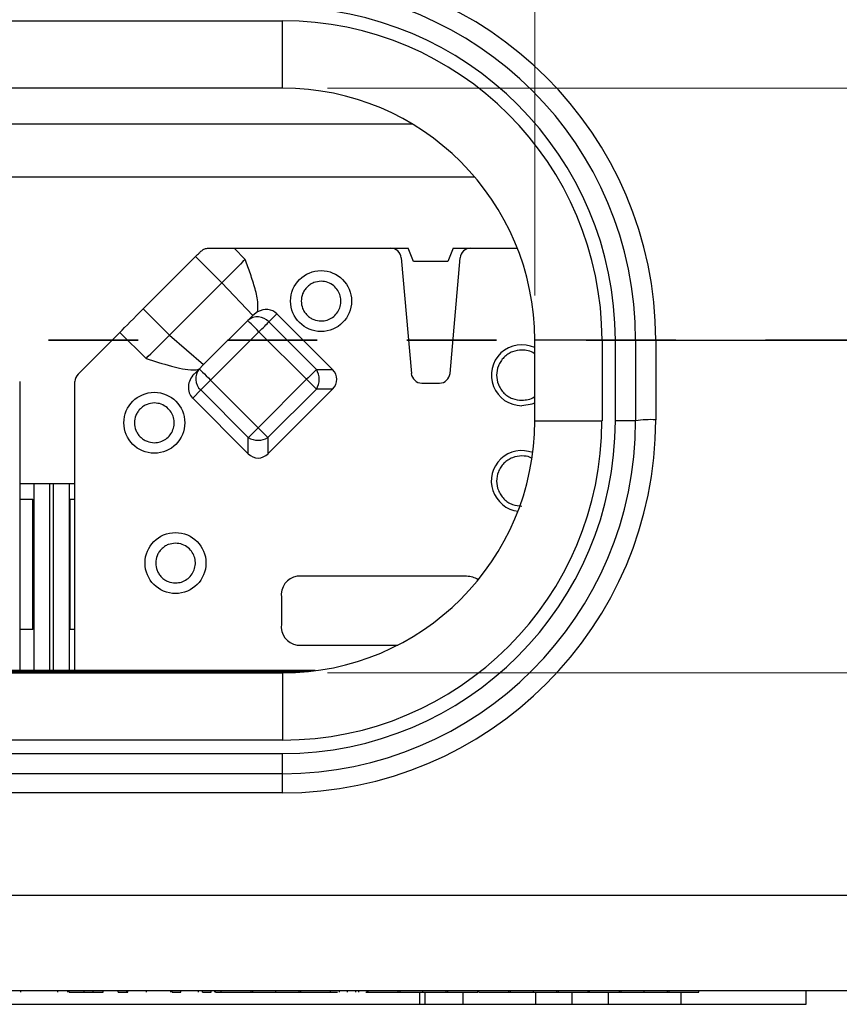
# Paper-space layout 'Sheet1(3)' of a CAD drawing. Units: inches. Extents: x 0.1 to 16.9, y 0.1 to 10.9.
# Drawn here: x 3.5 to 4.4, y 2.3 to 3.4 of the extents above; entities that cross this region are included whole.
import ezdxf

# ---------------------------------------------------------------- set-up
doc = ezdxf.new("R2010")
doc.units = ezdxf.units.IN
doc.header["$MEASUREMENT"] = 0
doc.linetypes.add('HIDDEN', pattern=[0.075, 0.05, -0.025])
doc.styles.add('SLDTEXTSTYLE0', font='TXT', dxfattribs={"width": 0.75})
doc.dimstyles.new('SLDDIMSTYLE0', dxfattribs={"dimtxt": 0.125, "dimasz": 0.13, "dimexe": 0, "dimexo": 0.0625, "dimgap": 0.03125, "dimtad": 0, "dimtih": 1, "dimtoh": 1, "dimdec": 3, "dimlfac": 0.666667, "dimrnd": 1e-09, "dimzin": 12, "dimdsep": 46, "dimtxsty": 'SLDTEXTSTYLE0', "dimsah": 1, "dimcen": 0.09, "dimadec": 0, "dimazin": 3, "dimtfac": 1, "dimtdec": 3, "dimtofl": 0, "dimtmove": 0, "dimatfit": 3, "dimfxl": 0, "dimfrac": 2, "dimtolj": 1, "dimtzin": 12, "dimarcsym": 0})

# ---------------------------------------------------------------- blocks, each defined once
blk = doc.blocks.new('_D_34')
at = {"color": 8, "linetype": 'Continuous', "lineweight": 18}
for p, q in [((3.0113, 3.0546), (3.0113, 3.9136)), ((4.0988, 3.0546), (4.0988, 3.9136)), ((3.0113, 3.7886), (3.4049, 3.7886)), ((4.0988, 3.7886), (3.7281, 3.7886))]:
    blk.add_line(p, q, dxfattribs=at)
for points in [[(3.0113, 3.7886), (3.1413, 3.7686), (3.1413, 3.8086)], [(4.0988, 3.7886), (3.9688, 3.8086), (3.9688, 3.7686)]]:
    blk.add_solid(points, dxfattribs=at)
at = {"color": 8, "linetype": 'Continuous', "lineweight": 18, "insert": (3.4049, 3.8505), "char_height": 0.125, "attachment_point": 1, "style": 'SLDTEXTSTYLE0'}
blk.add_mtext('.725', dxfattribs=at)
blk = doc.blocks.new('_D_35')
at = {"color": 8, "linetype": 'Continuous', "lineweight": 18}
for p, q in [((4.7141, 3.7886), (4.6275, 3.7886)), ((4.6275, 3.7886), (4.6275, 3.2858)), ((3.8675, 3.2858), (4.7525, 3.2858)), ((4.6275, 2.6333), (4.6275, 3.2858)), ((3.8675, 2.6333), (4.7525, 2.6333))]:
    blk.add_line(p, q, dxfattribs=at)
for points in [[(4.6275, 3.2858), (4.6075, 3.1558), (4.6475, 3.1558)], [(4.6275, 2.6333), (4.6475, 2.7633), (4.6075, 2.7633)]]:
    blk.add_solid(points, dxfattribs=at)
at = {"color": 8, "linetype": 'Continuous', "lineweight": 18, "insert": (4.7141, 3.8505), "char_height": 0.125, "attachment_point": 1, "style": 'SLDTEXTSTYLE0'}
blk.add_mtext('.435', dxfattribs=at)

psp = doc.layouts.new('Sheet1(3)')

# ---------------------------------------------------------------- linework, layer by layer
at = {"color": 7, "linetype": 'Continuous', "lineweight": 25}
for p, q in [((3.2925, 3.3608), (3.8175, 3.3608)), ((3.8175, 3.2858), (3.8175, 3.3608)), ((3.8175, 3.2858), (3.2925, 3.2858)), ((3.1483, 3.246), (3.9617, 3.246)), ((3.0785, 3.187), (4.0316, 3.187)), ((3.7348, 3.1072), (3.7633, 3.1072)), ((3.7758, 3.0947), (3.7633, 3.1072)), ((3.7633, 3.1072), (3.938, 3.1072)), ((3.938, 3.1072), (3.9575, 3.1072)), ((3.9635, 3.0925), (3.9575, 3.1072)), ((4.0078, 3.1072), (4.0019, 3.0925)), ((4.0078, 3.1072), (4.0273, 3.1072)), ((4.0273, 3.1072), (4.0794, 3.1072)), ((3.662, 3.0394), (3.7205, 3.0979)), ((3.7205, 3.0979), (3.7497, 3.0686)), ((3.9498, 3.0965), (3.9611, 2.9674)), ((4.0019, 3.0925), (3.9635, 3.0925)), ((4.0043, 2.9674), (4.0156, 3.0965)), ((3.7497, 3.0686), (3.6913, 3.0102)), ((3.7844, 3.0323), (3.7497, 3.0686)), ((3.6913, 3.0102), (3.662, 3.0394)), ((3.7895, 3.0361), (3.7844, 3.0323)), ((3.8111, 3.034), (3.8021, 3.025)), ((3.8732, 2.9719), (3.8111, 3.034)), ((3.7293, 2.9773), (3.7839, 3.0318)), ((3.8021, 3.025), (3.8553, 2.9719)), ((3.5893, 2.9666), (3.636, 3.0133)), ((3.636, 3.0133), (3.6652, 2.9841)), ((3.7371, 2.96), (3.7911, 3.014)), ((3.8443, 2.9609), (3.7911, 3.014)), ((3.6913, 3.0102), (3.7293, 2.9773)), ((4.1738, 3.0046), (4.0988, 3.0046)), ((4.0988, 2.9146), (4.0988, 3.0046)), ((4.1738, 3.0046), (4.1888, 3.0046)), ((4.1738, 3.0046), (4.1738, 2.9146)), ((4.2113, 3.0046), (4.1888, 3.0046)), ((4.1888, 2.9146), (4.1888, 3.0046)), ((4.2113, 3.0046), (4.2113, 2.9146)), ((4.2113, 3.0046), (4.2338, 3.0046)), ((4.2338, 3.0046), (4.8634, 3.0046)), ((4.2338, 3.0046), (4.2338, 2.9157)), ((4.2338, 3.0046), (4.8634, 3.0046)), ((3.7189, 2.9668), (3.7239, 2.9718)), ((3.7239, 2.9718), (3.7293, 2.9773)), ((3.8553, 2.9719), (3.8732, 2.9719)), ((3.5242, 2.9583), (3.5242, 2.6363)), ((3.5858, 2.6363), (3.5858, 2.9583)), ((3.7371, 2.96), (3.7902, 2.9069)), ((3.7902, 2.9069), (3.8443, 2.9609)), ((3.9728, 2.9567), (3.9925, 2.9567)), ((3.7261, 2.949), (3.7172, 2.94)), ((3.7792, 2.8959), (3.7261, 2.949)), ((3.8012, 2.8779), (3.8732, 2.9499)), ((3.8553, 2.9499), (3.8012, 2.8959)), ((3.8732, 2.9499), (3.8553, 2.9499)), ((3.7172, 2.94), (3.7792, 2.8779)), ((4.0988, 2.9146), (4.1738, 2.9146)), ((4.2113, 2.9146), (4.1888, 2.9146)), ((3.7792, 2.8779), (3.7792, 2.8959)), ((3.8012, 2.8959), (3.8012, 2.8779)), ((3.5858, 2.8444), (3.5242, 2.8444)), ((3.5398, 2.8444), (3.5398, 2.6363)), ((3.5793, 2.8444), (3.5793, 2.6363)), ((3.5389, 2.8267), (3.5242, 2.8267)), ((3.5389, 2.682), (3.5389, 2.8267)), ((3.5389, 2.8267), (3.5398, 2.8267)), ((3.5793, 2.8267), (3.5802, 2.8267)), ((3.5802, 2.8267), (3.5802, 2.682)), ((3.5858, 2.8267), (3.5802, 2.8267)), ((4.0228, 2.7411), (3.8339, 2.7411)), ((3.8161, 2.7175), (3.8161, 2.688)), ((3.5242, 2.682), (3.5389, 2.682)), ((3.5398, 2.682), (3.5389, 2.682)), ((3.5802, 2.682), (3.5793, 2.682)), ((3.5802, 2.682), (3.5858, 2.682)), ((3.8339, 2.6643), (3.9459, 2.6643)), ((3.2925, 2.6333), (3.8175, 2.6333)), ((3.3675, 2.6348), (3.7425, 2.6348)), ((3.387, 2.6363), (3.854, 2.6363)), ((3.7425, 2.6348), (3.7425, 2.6333)), ((3.7425, 2.6348), (3.8465, 2.6348)), ((3.8175, 2.6333), (3.8175, 2.5583)), ((3.8175, 2.5583), (3.2925, 2.5583)), ((3.2925, 2.5433), (3.8175, 2.5433)), ((3.8175, 2.5208), (3.8175, 2.5433)), ((3.8175, 2.5208), (3.2925, 2.5208)), ((3.8175, 2.4995), (3.8175, 2.5208)), ((3.8175, 2.4995), (3.2925, 2.4995)), ((1.8548, 2.3852), (5.2552, 2.3852)), ((5.2552, 2.2786), (1.8548, 2.2786)), ((3.5253, 2.2771), (3.5253, 2.2786)), ((3.5667, 2.2771), (3.5667, 2.2786)), ((3.5779, 2.2771), (3.5779, 2.2786)), ((3.5793, 2.2771), (3.5793, 2.2786)), ((3.5793, 2.2771), (3.5961, 2.2771)), ((3.5961, 2.2771), (3.5961, 2.2786)), ((3.5961, 2.2771), (3.5961, 2.2786)), ((3.5961, 2.2771), (3.5961, 2.2771)), ((3.5961, 2.2771), (3.606, 2.2771)), ((3.606, 2.2771), (3.606, 2.2786)), ((3.606, 2.2771), (3.6172, 2.2771)), ((3.6172, 2.2771), (3.6172, 2.2786)), ((3.634, 2.2771), (3.634, 2.2786)), ((3.634, 2.2771), (3.6438, 2.2771)), ((3.6438, 2.2771), (3.6438, 2.2786)), ((3.645, 2.2771), (3.645, 2.2786)), ((3.6656, 2.2771), (3.6656, 2.2786)), ((3.6928, 2.2771), (3.6928, 2.2786)), ((3.6943, 2.2771), (3.6943, 2.2786)), ((3.6943, 2.2771), (3.7041, 2.2771)), ((3.7041, 2.2771), (3.7041, 2.2786)), ((3.7238, 2.2771), (3.7238, 2.2786)), ((3.728, 2.2771), (3.728, 2.2786)), ((3.728, 2.2771), (3.7378, 2.2771)), ((3.7378, 2.2771), (3.7378, 2.2786)), ((3.742, 2.2771), (3.742, 2.2786)), ((3.7428, 2.2771), (3.7428, 2.2786)), ((3.7428, 2.2771), (3.749, 2.2771)), ((3.749, 2.2771), (3.749, 2.2786)), ((3.749, 2.2771), (3.7824, 2.2771)), ((3.7824, 2.2771), (3.7824, 2.2786)), ((3.7824, 2.2771), (3.7844, 2.2771)), ((3.7844, 2.2771), (3.7844, 2.2786)), ((3.7844, 2.2771), (3.81, 2.2771)), ((3.81, 2.2771), (3.81, 2.2786)), ((3.81, 2.2771), (3.8361, 2.2771)), ((3.8361, 2.2771), (3.8361, 2.2786)), ((3.8361, 2.2771), (3.8379, 2.2771)), ((3.8379, 2.2771), (3.8379, 2.2786)), ((3.8379, 2.2771), (3.871, 2.2771)), ((3.871, 2.2771), (3.871, 2.2786)), ((3.871, 2.2771), (3.8789, 2.2771)), ((3.8808, 2.2771), (3.8808, 2.2786)), ((3.8899, 2.2771), (3.8899, 2.2786)), ((3.899, 2.2771), (3.899, 2.2786)), ((3.9025, 2.2771), (3.9025, 2.2786)), ((3.9103, 2.2771), (3.9131, 2.2771)), ((3.9117, 2.2771), (3.9117, 2.2786)), ((3.9131, 2.2771), (3.9131, 2.2786)), ((3.9131, 2.2771), (3.9465, 2.2771)), ((3.9465, 2.2771), (3.9465, 2.2786)), ((3.9465, 2.2771), (3.9485, 2.2771)), ((3.9485, 2.2771), (3.9485, 2.2786)), ((3.9485, 2.2771), (3.9741, 2.2771)), ((3.9741, 2.2771), (3.9741, 2.2786)), ((3.9741, 2.2771), (4.0001, 2.2771)), ((3.9765, 2.2636), (3.9765, 2.2771)), ((4.0001, 2.2771), (4.0001, 2.2786)), ((4.0001, 2.2771), (4.0019, 2.2771)), ((4.0019, 2.2771), (4.0019, 2.2786)), ((4.0019, 2.2771), (4.0351, 2.2771)), ((4.0189, 2.2636), (4.0189, 2.2771)), ((4.0351, 2.2771), (4.0351, 2.2786)), ((4.0365, 2.2771), (4.0365, 2.2786)), ((4.0365, 2.2771), (4.0699, 2.2771)), ((4.0699, 2.2771), (4.0699, 2.2786)), ((4.0699, 2.2771), (4.0719, 2.2771)), ((4.0719, 2.2771), (4.0719, 2.2786)), ((4.0719, 2.2771), (4.0975, 2.2771)), ((4.0975, 2.2771), (4.0975, 2.2786)), ((4.0975, 2.2771), (4.1235, 2.2771)), ((4.0998, 2.2636), (4.0998, 2.2771)), ((4.1235, 2.2771), (4.1235, 2.2786)), ((4.1235, 2.2771), (4.1253, 2.2771)), ((4.1253, 2.2771), (4.1253, 2.2786)), ((4.1253, 2.2771), (4.1584, 2.2771)), ((4.1405, 2.2636), (4.1405, 2.2771)), ((4.1584, 2.2771), (4.1584, 2.2786)), ((4.1584, 2.2771), (4.1599, 2.2771)), ((4.1599, 2.2771), (4.1599, 2.2786)), ((4.1599, 2.2771), (4.1933, 2.2771)), ((4.1812, 2.2636), (4.1812, 2.2771)), ((4.1933, 2.2771), (4.1933, 2.2786)), ((4.1933, 2.2771), (4.1953, 2.2771)), ((4.1953, 2.2771), (4.1953, 2.2786)), ((4.1953, 2.2771), (4.2208, 2.2771)), ((4.2208, 2.2771), (4.2208, 2.2786)), ((4.2208, 2.2771), (4.2469, 2.2771)), ((4.2469, 2.2771), (4.2469, 2.2786)), ((4.2469, 2.2771), (4.2487, 2.2771)), ((4.2487, 2.2771), (4.2487, 2.2786)), ((4.2487, 2.2771), (4.2818, 2.2771)), ((4.2622, 2.2636), (4.2622, 2.2771)), ((4.2818, 2.2771), (4.2818, 2.2786)), ((4.4014, 2.2636), (4.4014, 2.2786)), ((2.7168, 2.2636), (3.9704, 2.2636)), ((3.9704, 2.2636), (3.9765, 2.2636)), ((3.9765, 2.2636), (4.0189, 2.2636)), ((4.0189, 2.2636), (4.0998, 2.2636)), ((4.0998, 2.2636), (4.1405, 2.2636)), ((4.1405, 2.2636), (4.1812, 2.2636)), ((4.1812, 2.2636), (4.2622, 2.2636)), ((4.2622, 2.2636), (4.4014, 2.2636))]:
    psp.add_line(p, q, dxfattribs=at)
at = {"color": 7, "linetype": 'HIDDEN', "lineweight": 35}
psp.add_line((5.6562, 3.0046), (1.37, 3.0046), dxfattribs=at)
at = {"color": 8, "linetype": 'Continuous', "lineweight": 25}
for p, q in [((3.5575, 2.8444), (3.5575, 2.6363)), ((3.5616, 2.8444), (3.5616, 2.6363)), ((3.9704, 2.2636), (3.9704, 2.2771))]:
    psp.add_line(p, q, dxfattribs=at)
at = {"color": 7, "linetype": 'Continuous', "lineweight": 25, "flags": 128}
for points in [[(3.7205, 3.0979), (3.7212, 3.0986), (3.722, 3.0993), (3.7227, 3.1001), (3.7235, 3.1008), (3.7242, 3.1016), (3.725, 3.1023), (3.7257, 3.103), (3.7264, 3.1038)], [(3.7758, 3.0947), (3.7733, 3.0922), (3.7705, 3.0894), (3.7675, 3.0864), (3.7642, 3.0831), (3.7607, 3.0796), (3.7571, 3.076), (3.7535, 3.0724), (3.7497, 3.0686)], [(3.636, 3.0133), (3.6385, 3.0158), (3.6412, 3.0186), (3.6443, 3.0217), (3.6476, 3.0249), (3.651, 3.0284), (3.6546, 3.032), (3.6583, 3.0357), (3.662, 3.0394)], [(3.7911, 3.014), (3.7887, 3.0164), (3.7864, 3.0188), (3.7842, 3.021), (3.7823, 3.0229), (3.7807, 3.0244), (3.7796, 3.0256), (3.7789, 3.0263), (3.7786, 3.0265)], [(3.7911, 3.014), (3.7928, 3.0157), (3.7945, 3.0173), (3.796, 3.0189), (3.7975, 3.0204), (3.7989, 3.0218), (3.8002, 3.023), (3.8012, 3.0241), (3.8021, 3.025)], [(3.6652, 2.9841), (3.6677, 2.9866), (3.6705, 2.9894), (3.6735, 2.9924), (3.6768, 2.9957), (3.6803, 2.9992), (3.6838, 3.0027), (3.6875, 3.0064), (3.6913, 3.0102)], [(3.7246, 2.9725), (3.7248, 2.9723), (3.7255, 2.9715), (3.7267, 2.9704), (3.7283, 2.9688), (3.7302, 2.9669), (3.7323, 2.9648), (3.7347, 2.9624), (3.7371, 2.96)], [(3.8553, 2.9719), (3.8544, 2.971), (3.8533, 2.9699), (3.852, 2.9687), (3.8507, 2.9673), (3.8492, 2.9658), (3.8476, 2.9642), (3.8459, 2.9626), (3.8443, 2.9609)], [(3.7261, 2.949), (3.727, 2.9499), (3.7281, 2.951), (3.7293, 2.9522), (3.7307, 2.9536), (3.7322, 2.9551), (3.7338, 2.9567), (3.7354, 2.9583), (3.7371, 2.96)], [(3.8553, 2.9499), (3.8544, 2.9508), (3.8533, 2.9519), (3.852, 2.9531), (3.8507, 2.9545), (3.8492, 2.956), (3.8476, 2.9576), (3.8459, 2.9592), (3.8443, 2.9609)], [(4.0843, 2.9316), (4.0959, 2.9336), (4.0988, 2.9348)], [(3.7792, 2.8959), (3.7801, 2.8968), (3.7812, 2.8978), (3.7825, 2.8991), (3.7838, 2.9005), (3.7853, 2.902), (3.7869, 2.9035), (3.7886, 2.9052), (3.7902, 2.9069)], [(3.8012, 2.8959), (3.8003, 2.8968), (3.7993, 2.8978), (3.798, 2.8991), (3.7966, 2.9005), (3.7951, 2.902), (3.7935, 2.9035), (3.7919, 2.9052), (3.7902, 2.9069)]]:
    psp.add_lwpolyline(points, dxfattribs=at)
at = {"color": 7, "linetype": 'Continuous', "lineweight": 25}
for centre in [(3.8604, 3.0482), (3.6744, 2.9124), (3.698, 2.7559)]:
    psp.add_circle(centre, 0.034, dxfattribs=at)
for centre, radius, start, end in [((3.8175, 3.0034), 0.4163, 0.1621, 90), ((3.8175, 3.0046), 0.3938, 0, 90), ((3.8175, 3.0046), 0.3712, 0, 90), ((3.8175, 3.0046), 0.3563, 0, 90), ((3.8175, 3.0046), 0.2812, 0, 90), ((3.938, 3.0954), 0.0118, 5, 90), ((4.0273, 3.0954), 0.0118, 90, 175), ((3.7896, 3.0139), 0.0167, 41.5221, 131.0374), ((4.0843, 2.9655), 0.034, 64.6923, 270), ((3.5976, 2.9583), 0.0118, 135, 180), ((3.7372, 2.9615), 0.0167, 138.9628, 228.4776), ((3.837, 2.9609), 0.0213, 328.9786, 31.0214), ((3.9728, 2.9685), 0.0118, 185, 270), ((3.9925, 2.9685), 0.0118, 270, 355), ((3.8175, 2.9157), 0.4162, 270, 0), ((3.8175, 2.9146), 0.3712, 270, 0), ((3.8175, 2.9146), 0.3562, 270, 0), ((3.8175, 2.9146), 0.3937, 270, 0), ((3.8175, 2.9146), 0.2812, 270, 0), ((4.2282, 2.8074), 0.1085, 87.0363, 98.9554), ((3.7902, 2.9142), 0.0213, 238.9799, 301.0201), ((4.0843, 2.8474), 0.034, 68.8213, 262.9171), ((3.8368, 2.7204), 0.0209, 98.1301, 188.1301), ((4.0228, 2.7175), 0.0236, 56.6692, 90), ((3.8368, 2.685), 0.0209, 171.8699, 261.8699)]:
    psp.add_arc(centre, radius, start, end, dxfattribs=at)
for centre, major_axis, ratio, start_param, end_param in [((3.7987, 3.0216), (0.0196, 0.0076), 0.807286, 2.041204, 2.072081), ((3.7968, 3.0197), (0.0143, 0.0143), 0.877896, 0, 1.246787), ((3.7314, 2.9543), (0.0143, 0.0143), 0.877896, 1.570796, 3.141593), ((3.8556, 2.9609), (-0.0224, 0), 0.791797, 2.471873, 3.811312), ((3.7902, 2.8955), (0, -0.0224), 0.791797, 5.613466, 6.952905)]:
    psp.add_ellipse(centre, major_axis=major_axis, ratio=ratio, start_param=start_param, end_param=end_param, dxfattribs=at)
for points, knots in [([(3.7264, 3.1038), (3.7275, 3.1046), (3.7296, 3.1064), (3.7326, 3.1072), (3.7344, 3.1072), (3.7348, 3.1072)], [0, 0, 0, 0, 0.432098, 0.863588, 1, 1, 1, 1]), ([(3.7895, 3.0361), (3.7898, 3.0392), (3.7905, 3.048), (3.7868, 3.0622), (3.7818, 3.0785), (3.7778, 3.0893), (3.7758, 3.0947)], [0, 0, 0, 0, 0.15265, 0.432114, 0.71664, 1, 1, 1, 1]), ([(3.8604, 3.0703), (3.8577, 3.07), (3.8533, 3.0696), (3.8482, 3.0668), (3.8447, 3.064), (3.8418, 3.0604), (3.8391, 3.0553), (3.8378, 3.0482), (3.8391, 3.0411), (3.8418, 3.0359), (3.8447, 3.0324), (3.8482, 3.0296), (3.8534, 3.0268), (3.8577, 3.0263), (3.8604, 3.026)], [0, 0, 0, 0, 0.1197198, 0.1850898, 0.2499992, 0.3153682, 0.3802783, 0.5000006, 0.6197221, 0.6850893, 0.7500015, 0.815369, 0.8802802, 1, 1, 1, 1]), ([(3.8747, 3.0652), (3.8725, 3.0667), (3.8683, 3.0697), (3.863, 3.0701), (3.8604, 3.0703)], [0, 0, 0, 0, 0.499992, 1, 1, 1, 1]), ([(3.8604, 3.026), (3.8627, 3.0262), (3.8672, 3.0266), (3.8733, 3.0298), (3.8783, 3.0345), (3.8816, 3.0405), (3.883, 3.0472), (3.8821, 3.054), (3.8795, 3.0604), (3.8763, 3.0636), (3.8747, 3.0652)], [0, 0, 0, 0, 0.125161, 0.250014, 0.375319, 0.500015, 0.625318, 0.750014, 0.875159, 1, 1, 1, 1]), ([(4.2338, 3.0046), (4.2312, 3.0046), (4.2262, 3.0046), (4.2195, 3.0046), (4.2144, 3.0046), (4.2117, 3.0046), (4.2114, 3.0046), (4.2113, 3.0046)], [0, 0, 0, 0, 0.214311, 0.428623, 0.643051, 0.857772, 1, 1, 1, 1]), ([(4.0843, 2.9936), (4.0807, 2.9932), (4.0753, 2.9926), (4.0687, 2.9891), (4.0643, 2.9855), (4.0606, 2.981), (4.0573, 2.9745), (4.0555, 2.9655), (4.0573, 2.9565), (4.0606, 2.95), (4.0643, 2.9455), (4.0687, 2.9419), (4.0753, 2.9384), (4.0807, 2.9378), (4.0843, 2.9375)], [0, 0, 0, 0, 0.119722, 0.184682, 0.25, 0.31496, 0.380279, 0.5, 0.619721, 0.684681, 0.75, 0.814958, 0.880278, 1, 1, 1, 1]), ([(3.6652, 2.9841), (3.6745, 2.9812), (3.6918, 2.9758), (3.7117, 2.9708), (3.722, 2.9717), (3.7239, 2.9718)], [0, 0, 0, 0, 0.488232, 0.904098, 1, 1, 1, 1]), ([(3.6744, 2.9345), (3.6716, 2.9342), (3.6673, 2.9338), (3.6622, 2.931), (3.6587, 2.9281), (3.6558, 2.9246), (3.6531, 2.9195), (3.6517, 2.9124), (3.6531, 2.9053), (3.6558, 2.9001), (3.6586, 2.8966), (3.6622, 2.8937), (3.6673, 2.891), (3.6716, 2.8905), (3.6744, 2.8902)], [0, 0, 0, 0, 0.119722, 0.184633, 0.25, 0.314911, 0.380278, 0.5, 0.619721, 0.684632, 0.75, 0.814911, 0.880278, 1, 1, 1, 1]), ([(3.6886, 2.9293), (3.6865, 2.9308), (3.6822, 2.9339), (3.677, 2.9343), (3.6744, 2.9345)], [0, 0, 0, 0, 0.500007, 1, 1, 1, 1]), ([(3.6744, 2.8902), (3.6767, 2.8904), (3.6812, 2.8908), (3.6873, 2.894), (3.6923, 2.8986), (3.6955, 2.9047), (3.6969, 2.9114), (3.6961, 2.9182), (3.6935, 2.9245), (3.6903, 2.9277), (3.6886, 2.9293)], [0, 0, 0, 0, 0.124839, 0.249985, 0.37468, 0.499985, 0.62468, 0.749984, 0.87484, 1, 1, 1, 1]), ([(4.0843, 2.8755), (4.0807, 2.8751), (4.0753, 2.8745), (4.0687, 2.871), (4.0643, 2.8674), (4.0606, 2.8629), (4.0573, 2.8564), (4.0555, 2.8474), (4.0573, 2.8384), (4.0606, 2.8319), (4.0643, 2.8274), (4.0687, 2.8238), (4.0753, 2.8203), (4.0807, 2.8197), (4.0843, 2.8194)], [0, 0, 0, 0, 0.119722, 0.184682, 0.25, 0.31496, 0.38028, 0.5, 0.619721, 0.684681, 0.75, 0.814958, 0.880278, 1, 1, 1, 1]), ([(3.698, 2.778), (3.6953, 2.7777), (3.691, 2.7773), (3.6858, 2.7745), (3.6823, 2.7716), (3.6794, 2.7681), (3.6767, 2.763), (3.6754, 2.7559), (3.6767, 2.7488), (3.6794, 2.7436), (3.6823, 2.7401), (3.6858, 2.7372), (3.6909, 2.7345), (3.6953, 2.734), (3.698, 2.7337)], [0, 0, 0, 0, 0.119722, 0.184633, 0.25, 0.31491, 0.380278, 0.5, 0.619721, 0.684632, 0.75, 0.814911, 0.880278, 1, 1, 1, 1]), ([(3.7123, 2.7728), (3.7101, 2.7743), (3.7059, 2.7774), (3.7006, 2.7778), (3.698, 2.778)], [0, 0, 0, 0, 0.500006, 1, 1, 1, 1]), ([(3.698, 2.7337), (3.7003, 2.7339), (3.7048, 2.7343), (3.7109, 2.7375), (3.7159, 2.7421), (3.7191, 2.7482), (3.7206, 2.7549), (3.7197, 2.7617), (3.7171, 2.768), (3.7139, 2.7712), (3.7123, 2.7728)], [0, 0, 0, 0, 0.1248387, 0.2499846, 0.3746803, 0.4999841, 0.6246798, 0.7499851, 0.8748394, 1, 1, 1, 1]), ([(3.6438, 2.2771), (3.6438, 2.2771), (3.6438, 2.2771), (3.6446, 2.2771), (3.645, 2.2771)], [0, 0, 0, 0, 0.560261, 1, 1, 1, 1])]:
    psp.add_open_spline(points, degree=3, knots=knots, dxfattribs=at)
at = {"color": 8, "linetype": 'Continuous', "lineweight": 25}
for points, knots in [([(4.0988, 2.9894), (4.0986, 2.9896), (4.0965, 2.9912), (4.0915, 2.993), (4.0867, 2.9934), (4.0843, 2.9936)], [0, 0, 0, 0, 0.046006, 0.521578, 1, 1, 1, 1]), ([(4.0843, 2.9375), (4.0867, 2.9377), (4.0916, 2.9381), (4.0965, 2.9398), (4.0986, 2.9415), (4.0988, 2.9416)], [0, 0, 0, 0, 0.480692, 0.962411, 1, 1, 1, 1]), ([(4.0952, 2.873), (4.0947, 2.8733), (4.0915, 2.8752), (4.0876, 2.8753), (4.0843, 2.8755)], [0, 0, 0, 0, 0.135427, 1, 1, 1, 1])]:
    psp.add_open_spline(points, degree=3, knots=knots, dxfattribs=at)

# ---------------------------------------------------------------- dimensions: what is measured, and where the dimension line sits
at = {"color": 8, "linetype": 'Continuous', "lineweight": 18}
dim = psp.add_linear_dim(base=(4.0988, 3.7886), p1=(3.0113, 3.0046), p2=(4.0988, 3.0046), dimstyle='SLDDIMSTYLE0', dxfattribs=at)
dim.commit()
dim.dimension.update_dxf_attribs({"geometry": '_D_34', "text_midpoint": (3.5665, 3.7886), "dimtype": 160})
dim = psp.add_linear_dim(base=(4.6275, 3.2858), p1=(3.8175, 2.6333), p2=(3.8175, 3.2858), angle=90, dimstyle='SLDDIMSTYLE0', dxfattribs=at)
dim.commit()
dim.dimension.update_dxf_attribs({"geometry": '_D_35', "text_midpoint": (4.6275, 3.7886), "dimtype": 160})

doc.saveas('drawing.dxf')
